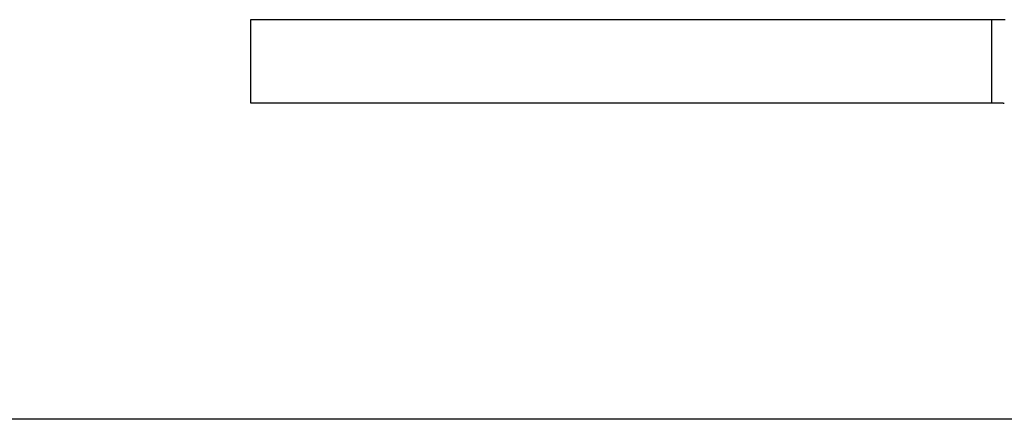
# Model space of a CAD drawing. Extents: x -46.9 to 46.9, y -58.1 to 6.6.
# Drawn here: x 4 to 8, y -5 to -3.4 of the extents above; entities that cross this region are included whole.
import ezdxf

# ---------------------------------------------------------------- set-up
doc = ezdxf.new("R2010")
doc.units = 0
doc.layers.get('0').update_dxf_attribs({"linetype": 'CONTINUOUS'})

msp = doc.modelspace()

# ---------------------------------------------------------------- linework, layer by layer
at = {"color": 0}
for points in [[(4.9777, -3.3916), (4.9777, -3.3916)], [(4.9777, -3.3916), (4.9777, -3.7286)], [(4.9777, -3.3916), (4.9777, -3.7286)], [(4.9777, -3.3916), (4.9777, -3.7286)], [(4.9777, -3.3916), (4.9777, -3.7286)], [(4.9777, -3.3916), (4.9777, -3.7286)], [(4.9777, -3.3916), (4.9777, -3.7286)], [(4.9777, -3.3916), (4.9777, -3.7286)], [(4.9777, -3.3916), (4.9777, -3.7286)], [(4.9777, -3.3916), (4.9777, -3.7286)], [(4.9777, -3.3916), (4.9777, -3.7286)], [(4.9777, -3.3916), (4.9777, -3.7286)], [(4.9777, -3.3916), (4.9777, -3.7286)], [(4.9777, -3.3916), (4.9777, -3.7286)], [(4.9777, -3.3916), (4.9777, -3.7286)], [(4.9777, -3.3916), (4.9777, -3.7286)], [(4.9777, -3.3916), (4.9777, -3.7286)], [(4.9777, -3.3916), (4.9777, -3.7286)], [(4.9777, -3.3916), (4.9777, -3.7286)], [(4.9777, -3.3916), (4.9777, -3.7286)], [(4.9777, -3.3916), (4.9777, -3.7286)], [(4.9777, -3.3916), (4.9777, -3.7286)], [(4.9777, -3.3916), (4.9777, -3.3916)], [(7.9777, -3.3916), (4.9777, -3.3916)], [(7.9777, -3.3916), (4.9777, -3.3916)], [(7.9777, -3.3916), (4.9777, -3.3916)], [(7.9777, -3.3916), (4.9777, -3.3916)], [(7.9777, -3.3916), (4.9777, -3.3916)], [(7.9777, -3.3916), (4.9777, -3.3916)], [(7.9777, -3.3916), (4.9777, -3.3916)], [(7.9777, -3.3916), (4.9777, -3.3916)], [(7.9777, -3.3916), (4.9777, -3.3916)], [(7.9777, -3.3916), (4.9777, -3.3916)], [(7.9777, -3.3916), (4.9777, -3.3916)], [(7.9777, -3.3916), (4.9777, -3.3916)], [(7.9777, -3.3916), (4.9777, -3.3916)], [(7.9777, -3.3916), (4.9777, -3.3916)], [(7.9777, -3.3916), (4.9777, -3.3916)], [(7.9777, -3.3916), (4.9777, -3.3916)], [(7.9777, -3.3916), (4.9777, -3.3916)], [(7.9777, -3.3916), (4.9777, -3.3916)], [(7.9777, -3.3916), (4.9777, -3.3916)], [(7.9777, -3.3916), (4.9777, -3.3916)], [(7.9777, -3.3916), (4.9777, -3.3916)], [(8.0308, -3.3922), (8.023, -3.3922), (8.023, -3.3922), (8.0221, -3.3919), (8.0215, -3.3919), (8.0206, -3.3919), (8.02, -3.3919), (8.0191, -3.3919), (8.0185, -3.3919), (8.0179, -3.3919), (8.0173, -3.3919), (8.0164, -3.3919), (8.0158, -3.3919), (8.0149, -3.3919), (8.0143, -3.3919), (8.0134, -3.3919), (8.0128, -3.3919), (8.0122, -3.3919), (8.0116, -3.3919), (8.0116, -3.3919), (8.0092, -3.3916), (8.0071, -3.3916), (8.005, -3.3916), (8.0029, -3.3916), (8.0008, -3.3916), (7.9987, -3.3916), (7.9966, -3.3916), (7.9945, -3.3916), (7.9924, -3.3916), (7.9903, -3.3916), (7.9882, -3.3916), (7.9861, -3.3916), (7.984, -3.3916), (7.9819, -3.3916), (7.9798, -3.3916), (7.9777, -3.3916)], [(7.9777, -3.3916), (7.9777, -3.3916)], [(7.9777, -3.3916), (7.9777, -3.3916)], [(7.9777, -3.7286), (7.9777, -3.3916)], [(7.9777, -3.7286), (7.9777, -3.3916)], [(7.9777, -3.7286), (7.9777, -3.3916)], [(7.9777, -3.7286), (7.9777, -3.3916)], [(7.9777, -3.7286), (7.9777, -3.3916)], [(7.9777, -3.7286), (7.9777, -3.3916)], [(7.9777, -3.7286), (7.9777, -3.3916)], [(7.9777, -3.7286), (7.9777, -3.3916)], [(7.9777, -3.7286), (7.9777, -3.3916)], [(7.9777, -3.7286), (7.9777, -3.3916)], [(7.9777, -3.7286), (7.9777, -3.3916)], [(7.9777, -3.7286), (7.9777, -3.3916)], [(7.9777, -3.7286), (7.9777, -3.3916)], [(7.9777, -3.7286), (7.9777, -3.3916)], [(7.9777, -3.7286), (7.9777, -3.3916)], [(7.9777, -3.7286), (7.9777, -3.3916)], [(7.9777, -3.7286), (7.9777, -3.3916)], [(7.9777, -3.7286), (7.9777, -3.3916)], [(7.9777, -3.7286), (7.9777, -3.3916)], [(7.9777, -3.7286), (7.9777, -3.3916)], [(7.9777, -3.7286), (7.9777, -3.3916)], [(4.9777, -3.7286), (4.9777, -3.7286)], [(4.9777, -3.7286), (7.9777, -3.7286)], [(4.9777, -3.7286), (7.9777, -3.7286)], [(4.9777, -3.7286), (7.9777, -3.7286)], [(4.9777, -3.7286), (7.9777, -3.7286)], [(4.9777, -3.7286), (7.9777, -3.7286)], [(4.9777, -3.7286), (7.9777, -3.7286)], [(4.9777, -3.7286), (7.9777, -3.7286)], [(4.9777, -3.7286), (7.9777, -3.7286)], [(4.9777, -3.7286), (7.9777, -3.7286)], [(4.9777, -3.7286), (7.9777, -3.7286)], [(4.9777, -3.7286), (7.9777, -3.7286)], [(4.9777, -3.7286), (7.9777, -3.7286)], [(4.9777, -3.7286), (7.9777, -3.7286)], [(4.9777, -3.7286), (7.9777, -3.7286)], [(4.9777, -3.7286), (7.9777, -3.7286)], [(4.9777, -3.7286), (7.9777, -3.7286)], [(4.9777, -3.7286), (7.9777, -3.7286)], [(4.9777, -3.7286), (7.9777, -3.7286)], [(4.9777, -3.7286), (7.9777, -3.7286)], [(4.9777, -3.7286), (7.9777, -3.7286)], [(4.9777, -3.7286), (7.9777, -3.7286)], [(4.9777, -3.7286), (4.9777, -3.7286)], [(7.9777, -3.7286), (7.9777, -3.7286), (7.9777, -3.7286), (7.9777, -3.7286), (7.9777, -3.7286), (7.9777, -3.7286), (7.9777, -3.7286), (7.9777, -3.7286), (7.9777, -3.7286), (7.9779, -3.7286), (7.9779, -3.7286), (7.9779, -3.7286), (7.9779, -3.7286), (7.9779, -3.7286), (7.9779, -3.7286), (7.9779, -3.7286), (7.9779, -3.7286), (7.9782, -3.7286), (7.9782, -3.7286), (7.9782, -3.7286), (7.9782, -3.7286), (7.9782, -3.7286), (7.9782, -3.7286), (7.9782, -3.7286), (7.9782, -3.7286), (7.9782, -3.7286), (7.9782, -3.7286), (7.9782, -3.7286), (7.9782, -3.7286), (7.9782, -3.7286), (7.9782, -3.7286), (7.9782, -3.7286), (7.9782, -3.7286), (7.9782, -3.7286), (7.9785, -3.7286), (7.9785, -3.7286), (7.9785, -3.7286), (7.9785, -3.7286), (7.9785, -3.7286), (7.9785, -3.7286), (7.9785, -3.7286), (7.9785, -3.7286), (7.9785, -3.7286), (7.9785, -3.7286), (7.9785, -3.7286), (7.9785, -3.7286), (7.9785, -3.7286), (7.9785, -3.7286), (7.9785, -3.7286), (7.9785, -3.7286), (7.9785, -3.7286), (7.9787, -3.7286), (7.9787, -3.7286), (7.9787, -3.7286), (7.9787, -3.7286), (7.9787, -3.7286), (7.9787, -3.7286), (7.9787, -3.7286), (7.9787, -3.7286), (7.9787, -3.7286), (7.979, -3.7286), (7.979, -3.7286), (7.979, -3.7286), (7.979, -3.7286), (7.979, -3.7286), (7.979, -3.7286), (7.979, -3.7286), (7.979, -3.7286), (7.9793, -3.7286), (7.9793, -3.7286), (7.9793, -3.7286), (7.9793, -3.7286), (7.9793, -3.7286), (7.9793, -3.7286), (7.9793, -3.7286), (7.9793, -3.7286), (7.9793, -3.7286), (7.9796, -3.7286), (7.9796, -3.7286), (7.9796, -3.7286), (7.9796, -3.7286), (7.9797, -3.7286), (7.9797, -3.7286), (7.9797, -3.7286), (7.9797, -3.7286), (7.98, -3.7286), (7.98, -3.7286), (7.98, -3.7286), (7.98, -3.7286), (7.98, -3.7286), (7.98, -3.7286), (7.98, -3.7286), (7.98, -3.7286), (7.98, -3.7286), (7.9803, -3.7286), (7.9803, -3.7286), (7.9803, -3.7286), (7.9803, -3.7286), (7.9803, -3.7286), (7.9803, -3.7286), (7.9803, -3.7286), (7.9803, -3.7286), (7.9806, -3.7286), (7.9806, -3.7286), (7.9806, -3.7286), (7.9806, -3.7286), (7.9806, -3.7286), (7.9806, -3.7286), (7.9806, -3.7286), (7.9806, -3.7286), (7.9806, -3.7286), (7.9809, -3.7286), (7.9809, -3.7286), (7.9809, -3.7286), (7.9809, -3.7286), (7.9809, -3.7286), (7.9809, -3.7286), (7.9809, -3.7286), (7.9809, -3.7286), (7.9812, -3.7286), (7.9812, -3.7286), (7.9812, -3.7286), (7.9815, -3.7286), (7.9815, -3.7286), (7.9818, -3.7286), (7.9818, -3.7286), (7.9821, -3.7286), (7.9824, -3.7286), (7.9827, -3.7286), (7.9827, -3.7286), (7.983, -3.7286), (7.9831, -3.7286), (7.9834, -3.7286), (7.9834, -3.7286), (7.9837, -3.7286), (7.984, -3.7286), (7.9843, -3.7286), (7.9843, -3.7286), (7.9843, -3.7286), (7.9843, -3.7286), (7.9843, -3.7286), (7.9846, -3.7286), (7.9846, -3.7286), (7.9847, -3.7286), (7.9847, -3.7286), (7.985, -3.7286), (7.985, -3.7286), (7.985, -3.7286), (7.985, -3.7286), (7.9853, -3.7286), (7.9853, -3.7286), (7.9856, -3.7286), (7.9856, -3.7286), (7.9859, -3.7286), (7.9859, -3.7286), (7.9859, -3.7286), (7.9859, -3.7286), (7.9859, -3.7286), (7.9862, -3.7286), (7.9862, -3.7286), (7.9863, -3.7286), (7.9863, -3.7286), (7.9866, -3.7286), (7.9866, -3.7286), (7.9866, -3.7286), (7.9866, -3.7286), (7.9869, -3.7286), (7.9869, -3.7286), (7.9872, -3.7286), (7.9872, -3.7286), (7.9875, -3.7286), (7.9875, -3.7286), (7.9875, -3.7286), (7.9878, -3.7286), (7.9881, -3.7286), (7.9884, -3.7286), (7.9884, -3.7286), (7.9887, -3.7286), (7.989, -3.7286), (7.9893, -3.7286), (7.9893, -3.7286), (7.9896, -3.7286), (7.9899, -3.7286), (7.9902, -3.7286), (7.9905, -3.7286), (7.9908, -3.7286), (7.9911, -3.7286), (7.9914, -3.7287), (7.9914, -3.7287), (7.9917, -3.7287), (7.9923, -3.7287), (7.9926, -3.7287), (7.9932, -3.7287), (7.9935, -3.7287), (7.9941, -3.7287), (7.9947, -3.7287), (7.9953, -3.7287), (7.9956, -3.7287), (7.9962, -3.7287), (7.9966, -3.7287), (7.9972, -3.7287), (7.9975, -3.7287), (7.9981, -3.7287), (7.9987, -3.7287), (7.9993, -3.7288), (7.9993, -3.7288), (7.9993, -3.7288), (7.9996, -3.7288), (7.9999, -3.7288), (8.0002, -3.7288), (8.0002, -3.7288), (8.0005, -3.7288), (8.0008, -3.7288), (8.0011, -3.7288), (8.0011, -3.7288), (8.0014, -3.7288), (8.0017, -3.7288), (8.002, -3.7288), (8.0023, -3.7288), (8.0026, -3.7288), (8.0029, -3.7288), (8.0032, -3.7288), (8.0032, -3.7288), (8.0038, -3.7288), (8.0044, -3.7288), (8.005, -3.7288), (8.0056, -3.7288), (8.0062, -3.7288), (8.0068, -3.7288), (8.0074, -3.7288), (8.008, -3.7288), (8.0086, -3.7288), (8.0092, -3.7288), (8.0098, -3.7288), (8.0104, -3.7288), (8.011, -3.7288), (8.0116, -3.7288), (8.0122, -3.7288), (8.0131, -3.729), (8.0131, -3.729), (8.0137, -3.729), (8.0143, -3.729), (8.0149, -3.729), (8.0155, -3.729), (8.0161, -3.729), (8.0167, -3.729), (8.0173, -3.729), (8.0179, -3.729), (8.0185, -3.729), (8.0191, -3.729), (8.0197, -3.729), (8.0203, -3.729), (8.0209, -3.729), (8.0215, -3.729), (8.0221, -3.729), (8.023, -3.7293), (8.023, -3.7293), (8.0242, -3.7293), (8.0254, -3.7293), (8.0266, -3.7293), (8.0278, -3.7293)], [(7.9777, -3.7286), (7.9777, -3.7286)], [(7.9777, -3.7286), (7.9777, -3.7286)], [(32.72, -5.0101), (-46.9223, -5.0101)], [(32.72, -5.0101), (-46.9223, -5.0101)], [(32.72, -5.0101), (-46.9223, -5.0101)], [(32.72, -5.0101), (-46.9223, -5.0101)], [(32.72, -5.0101), (-46.9223, -5.0101)], [(32.72, -5.0101), (-46.9223, -5.0101)], [(32.72, -5.0101), (-46.9223, -5.0101)], [(32.72, -5.0101), (-46.9223, -5.0101)], [(32.72, -5.0101), (-46.9223, -5.0101)], [(32.72, -5.0101), (-46.9223, -5.0101)], [(32.72, -5.0101), (-46.9223, -5.0101)], [(32.72, -5.0101), (-46.9223, -5.0101)], [(32.72, -5.0101), (-46.9223, -5.0101)], [(32.72, -5.0101), (-46.9223, -5.0101)], [(32.72, -5.0101), (-46.9223, -5.0101)], [(32.72, -5.0101), (-46.9223, -5.0101)], [(32.72, -5.0101), (-46.9223, -5.0101)], [(32.72, -5.0101), (-46.9223, -5.0101)], [(32.72, -5.0101), (-46.9223, -5.0101)], [(32.72, -5.0101), (-46.9223, -5.0101)], [(32.72, -5.0101), (-46.9223, -5.0101)]]:
    msp.add_lwpolyline(points, dxfattribs=at)

doc.saveas('drawing.dxf')
